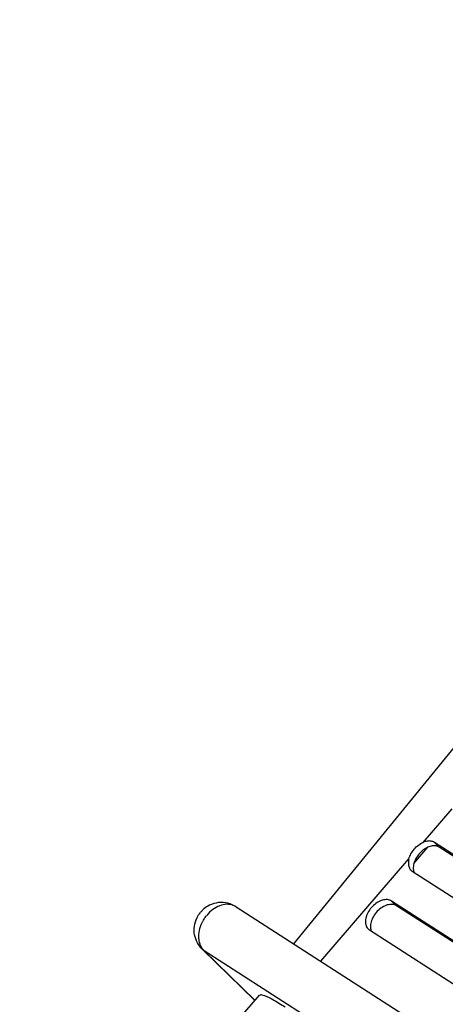
# Model space of a CAD drawing. Extents: x -65 to 60, y -79 to 70.
# Drawn here: x -47 to -23, y -18 to 36 of the extents above; entities that cross this region are included whole.
import ezdxf

# ---------------------------------------------------------------- set-up
doc = ezdxf.new("R2010")
doc.units = 0
doc.header["$LTSCALE"] = 16.335
doc.layers.get('0').update_dxf_attribs({"linetype": 'CONTINUOUS'})

msp = doc.modelspace()

# ---------------------------------------------------------------- linework, layer by layer
at = {"color": 7, "linetype": 'CONTINUOUS'}
for p, q in [((-31.481, -14.592), (17.466, 45.425)), ((-17.634, -12.964), (-23.768, -9.015)), ((-17.467, -13.161), (-23.498, -9.279)), ((-24.98, -10.602), (-18.846, -14.551)), ((-20.128, -16.093), (-26.123, -12.234)), ((-34.646, -12.554), (-18.474, -22.965)), ((-19.963, -16.289), (-25.853, -12.498)), ((-27.335, -13.82), (-21.34, -17.68)), ((-33.625, -17.704), (-36.507, -14.888)), ((-46.538, -32.498), (-33.369, -17.41))]:
    msp.add_line(p, q, dxfattribs=at)
at = {"color": 9, "linetype": 'CONTINUOUS'}
for p, q in [((-24.388, -9.013), (-22.8, -7.169)), ((-23.768, -9.015), (-23.498, -9.279)), ((-24.895, -10.177), (-24.121, -9.278)), ((-30.01, -15.539), (-25.166, -9.916)), ((-26.123, -12.234), (-25.853, -12.498)), ((-20.231, -25.381), (-36.404, -14.97)), ((-36.404, -14.97), (-33.617, -17.694))]:
    msp.add_line(p, q, dxfattribs=at)
at = {"color": 7, "linetype": 'CONTINUOUS'}
for points, knots in [([(-25.166, -9.916), (-25.141, -9.82), (-25.061, -9.63), (-24.882, -9.375), (-24.657, -9.16), (-24.48, -9.052), (-24.388, -9.013)], [0, 0, 0, 0, 0.241865, 0.499417, 0.757161, 1, 1, 1, 1]), ([(-23.768, -9.015), (-23.822, -8.98), (-23.953, -8.933), (-24.17, -8.937), (-24.315, -8.982), (-24.388, -9.013)], [0, 0, 0, 0, 0.299282, 0.628862, 1, 1, 1, 1]), ([(-24.121, -9.278), (-24.211, -9.318), (-24.388, -9.425), (-24.612, -9.639), (-24.79, -9.893), (-24.87, -10.082), (-24.895, -10.177)], [0, 0, 0, 0, 0.242565, 0.501782, 0.757681, 1, 1, 1, 1]), ([(-23.498, -9.279), (-23.552, -9.244), (-23.683, -9.197), (-23.902, -9.201), (-24.048, -9.247), (-24.121, -9.278)], [0, 0, 0, 0, 0.299083, 0.628706, 1, 1, 1, 1]), ([(-25.166, -9.916), (-25.19, -10.008), (-25.213, -10.186), (-25.161, -10.409), (-25.082, -10.514), (-25.05, -10.546)], [0, 0, 0, 0, 0.427004, 0.79697, 1, 1, 1, 1]), ([(-24.895, -10.177), (-24.919, -10.269), (-24.942, -10.438), (-24.906, -10.605), (-24.877, -10.67)], [0, 0, 0, 0, 0.570857, 1, 1, 1, 1]), ([(-34.646, -12.554), (-34.786, -12.464), (-35.102, -12.328), (-35.624, -12.294), (-36.083, -12.427), (-36.336, -12.593), (-36.429, -12.672)], [0, 0, 0, 0, 0.262338, 0.530289, 0.807889, 1, 1, 1, 1]), ([(-26.123, -12.234), (-26.19, -12.19), (-26.362, -12.139), (-26.641, -12.178), (-26.924, -12.313), (-27.184, -12.528), (-27.392, -12.799), (-27.526, -13.097), (-27.569, -13.391), (-27.519, -13.622), (-27.439, -13.731), (-27.405, -13.764)], [0, 0, 0, 0, 0.094424, 0.202787, 0.326874, 0.461676, 0.598643, 0.728584, 0.844463, 0.944525, 1, 1, 1, 1]), ([(-25.853, -12.498), (-25.92, -12.455), (-26.091, -12.403), (-26.37, -12.442), (-26.654, -12.577), (-26.913, -12.792), (-27.122, -13.064), (-27.255, -13.361), (-27.298, -13.646), (-27.263, -13.82), (-27.232, -13.889)], [0, 0, 0, 0, 0.101145, 0.217222, 0.350142, 0.49454, 0.641257, 0.780447, 0.904574, 1, 1, 1, 1]), ([(-36.779, -14.526), (-36.852, -14.391), (-36.957, -14.093), (-36.971, -13.609), (-36.841, -13.186), (-36.69, -12.952), (-36.619, -12.866)], [0, 0, 0, 0, 0.260322, 0.529564, 0.810834, 1, 1, 1, 1]), ([(-33.362, -17.417), (-33.358, -17.409), (-33.319, -17.343), (-32.968, -17.476), (-32.578, -17.67), (-32.185, -17.911), (-31.968, -18.051)], [0, 0, 0, 0, 0.0183, 0.176647, 0.506884, 1, 1, 1, 1])]:
    msp.add_open_spline(points, degree=3, knots=knots, dxfattribs=at)
for points in [[(-25.05, -10.546), (-25.029, -10.567), (-25.005, -10.586), (-24.98, -10.602)], [(-36.563, -12.801), (-36.582, -12.822), (-36.601, -12.844), (-36.619, -12.866)], [(-36.429, -12.672), (-36.476, -12.712), (-36.521, -12.755), (-36.563, -12.801)], [(-27.405, -13.764), (-27.384, -13.785), (-27.36, -13.804), (-27.335, -13.82)], [(-36.507, -14.888), (-36.615, -14.783), (-36.707, -14.66), (-36.779, -14.526)]]:
    msp.add_open_spline(points, degree=3, dxfattribs=at)
at = {"color": 9, "linetype": 'CONTINUOUS'}
for points, knots in [([(-34.712, -12.516), (-34.744, -12.5), (-34.888, -12.435), (-35.181, -12.393), (-35.577, -12.481), (-35.955, -12.696), (-36.171, -12.905), (-36.268, -13.024)], [0, 0, 0, 0, 0.059906, 0.267172, 0.49266, 0.73867, 1, 1, 1, 1]), ([(-36.65, -14.552), (-36.676, -14.466), (-36.717, -14.234), (-36.687, -13.843), (-36.571, -13.509), (-36.474, -13.327), (-36.448, -13.282)], [0, 0, 0, 0, 0.203669, 0.531718, 0.881129, 1, 1, 1, 1]), ([(-36.55, -14.783), (-36.571, -14.747), (-36.609, -14.672), (-36.638, -14.593), (-36.65, -14.552)], [0, 0, 0, 0, 0.490708, 1, 1, 1, 1])]:
    msp.add_open_spline(points, degree=3, knots=knots, dxfattribs=at)
for points in [[(-34.646, -12.554), (-34.668, -12.541), (-34.69, -12.528), (-34.712, -12.516)], [(-36.448, -13.282), (-36.409, -13.216), (-36.367, -13.152), (-36.321, -13.091)], [(-36.321, -13.091), (-36.304, -13.068), (-36.286, -13.046), (-36.268, -13.024)], [(-36.404, -14.97), (-36.46, -14.915), (-36.509, -14.851), (-36.55, -14.783)], [(-36.404, -14.97), (-36.44, -14.946), (-36.475, -14.919), (-36.506, -14.888)]]:
    msp.add_open_spline(points, degree=3, dxfattribs=at)

doc.saveas('drawing.dxf')
